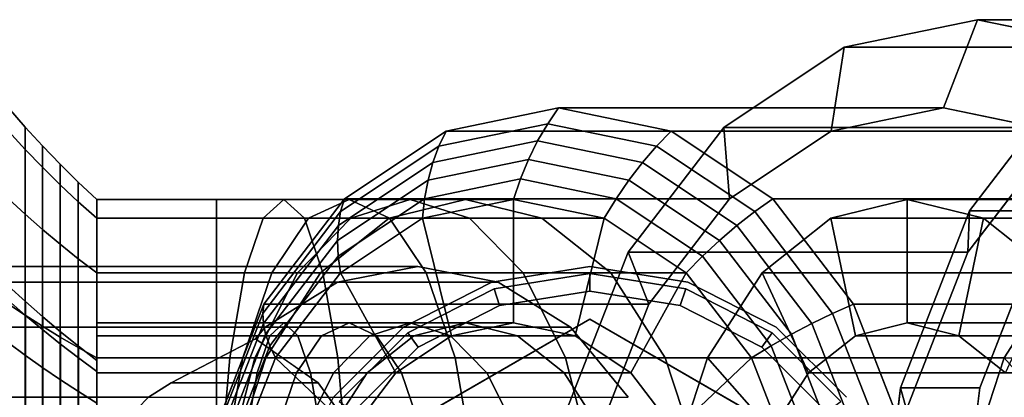
# Model space of a CAD drawing. Extents: x -43 to 313, y -147 to 52.
# Drawn here: x -11 to 17, y 5 to 16 of the extents above; entities that cross this region are included whole.
import ezdxf

# ---------------------------------------------------------------- set-up
doc = ezdxf.new("R2010")
doc.units = 0
doc.header["$MEASUREMENT"] = 0
doc.layers.add('', color=7, linetype='Continuous')

# ---------------------------------------------------------------- blocks, each defined once
blk = doc.blocks.new('Block_Picture__5367')
at = {"layer": '', "color": 43, "true_color": 0xbf924d}
for points in [[(12.344, 12.839, 21.166), (12.716, 15.217, 22.811), (16.504, 16, 19.633), (15.539, 13.5, 18.484)], [(12.716, 15.217, 22.811), (22.358, 15.217, 34.302), (26.145, 16, 31.124), (16.504, 16, 19.633)], [(15.539, 13.5, 18.484), (16.504, 16, 19.633), (20.291, 15.217, 16.455), (18.735, 12.839, 15.803)], [(16.504, 16, 19.633), (26.145, 16, 31.124), (29.933, 15.217, 27.946), (20.291, 15.217, 16.455)], [(9.461, 10.922, 23.585), (9.299, 12.944, 25.678), (12.716, 15.217, 22.811), (12.344, 12.839, 21.166)], [(9.299, 12.944, 25.678), (18.941, 12.944, 37.169), (22.358, 15.217, 34.302), (12.716, 15.217, 22.811)], [(16.23, 9.405, 39.444), (16.276, 10.58, 42.016), (19.326, 14.562, 39.457), (18.941, 12.944, 37.169)], [(16.276, 10.58, 42.016), (18.525, 10.58, 44.698), (21.576, 14.562, 42.138), (19.326, 14.562, 39.457)], [(-11, 12.839, -4.172), (-11, 13.5), (-10.525, 12.956), (-10.525, 12.322, -4.004)], [(-11, 13.5), (-11, 12.839, 4.172), (-10.525, 12.322, 4.004), (-10.525, 12.956)], [(4.301, 13.05, 5.091), (1.212, 12.411, 7.683), (1.416, 12.839, 8.143), (4.612, 13.5, 5.461)], [(1.416, 12.839, 8.143), (12.344, 12.839, 21.166), (15.539, 13.5, 18.484), (4.612, 13.5, 5.461)], [(7.391, 12.411, 2.499), (4.301, 13.05, 5.091), (4.612, 13.5, 5.461), (7.808, 12.839, 2.78)], [(4.612, 13.5, 5.461), (15.539, 13.5, 18.484), (18.735, 12.839, 15.803), (7.808, 12.839, 2.78)], [(-10.525, 12.322, -4.004), (-10.525, 12.956), (-10.038, 12.424), (-10.038, 11.816, -3.839)], [(-10.525, 12.956), (-10.525, 12.322, 4.004), (-10.038, 11.816, 3.839), (-10.038, 12.424)], [(4.016, 12.561, 4.751), (1.042, 11.946, 7.246), (1.212, 12.411, 7.683), (4.301, 13.05, 5.091)], [(6.989, 11.946, 2.256), (4.016, 12.561, 4.751), (4.301, 13.05, 5.091), (7.391, 12.411, 2.499)], [(7.173, 7.935, 25.505), (6.588, 9.405, 27.954), (9.299, 12.944, 25.678), (9.461, 10.922, 23.585)], [(6.588, 9.405, 27.954), (16.23, 9.405, 39.444), (18.941, 12.944, 37.169), (9.299, 12.944, 25.678)], [(-11, 10.922, -7.935), (-11, 12.839, -4.172), (-10.525, 12.322, -4.004), (-10.525, 10.482, -7.615)], [(-11, 12.839, 4.172), (-11, 10.922, 7.935), (-10.525, 10.482, 7.615), (-10.525, 12.322, 4.004)], [(1.212, 12.411, 7.683), (-1.575, 10.557, 10.022), (-1.467, 10.922, 10.562), (1.416, 12.839, 8.143)], [(-1.467, 10.922, 10.562), (9.461, 10.922, 23.585), (12.344, 12.839, 21.166), (1.416, 12.839, 8.143)], [(10.177, 10.557, 0.161), (7.391, 12.411, 2.499), (7.808, 12.839, 2.78), (10.691, 10.922, 0.361)], [(7.808, 12.839, 2.78), (18.735, 12.839, 15.803), (21.618, 10.922, 13.384), (10.691, 10.922, 0.361)], [(-10.525, 10.482, -7.615), (-10.525, 12.322, -4.004), (-10.038, 11.816, -3.839), (-10.038, 10.051, -7.303)], [(-10.525, 12.322, 4.004), (-10.525, 10.482, 7.615), (-10.038, 10.051, 7.303), (-10.038, 11.816, 3.839)], [(-10.038, 11.816, -3.839), (-10.038, 12.424), (-9.537, 11.904), (-9.537, 11.321, -3.678)], [(-10.038, 12.424), (-10.038, 11.816, 3.839), (-9.537, 11.321, 3.678), (-9.537, 11.904)], [(1.042, 11.946, 7.246), (-1.64, 10.162, 9.497), (-1.575, 10.557, 10.022), (1.212, 12.411, 7.683)], [(3.757, 12.038, 4.442), (0.907, 11.449, 6.833), (1.042, 11.946, 7.246), (4.016, 12.561, 4.751)], [(6.606, 11.449, 2.051), (3.757, 12.038, 4.442), (4.016, 12.561, 4.751), (6.989, 11.946, 2.256)], [(9.672, 10.162, 0.005), (6.989, 11.946, 2.256), (7.391, 12.411, 2.499), (10.177, 10.557, 0.161)], [(3.527, 11.483, 4.168), (0.808, 10.921, 6.449), (0.907, 11.449, 6.833), (3.757, 12.038, 4.442)], [(6.245, 10.921, 1.887), (3.527, 11.483, 4.168), (3.757, 12.038, 4.442), (6.606, 11.449, 2.051)], [(-10.038, 10.051, -7.303), (-10.038, 11.816, -3.839), (-9.537, 11.321, -3.678), (-9.537, 9.63, -6.997)], [(-10.038, 11.816, 3.839), (-10.038, 10.051, 7.303), (-9.537, 9.63, 6.997), (-9.537, 11.321, 3.678)], [(-9.537, 11.321, -3.678), (-9.537, 11.904), (-9.025, 11.396), (-9.025, 10.838, -3.521)], [(-9.537, 11.904), (-9.537, 11.321, 3.678), (-9.025, 10.838, 3.521), (-9.025, 11.396)], [(0.907, 11.449, 6.833), (-1.663, 9.739, 8.99), (-1.64, 10.162, 9.497), (1.042, 11.946, 7.246)], [(9.177, 9.739, -0.106), (6.606, 11.449, 2.051), (6.989, 11.946, 2.256), (9.672, 10.162, 0.005)], [(3.326, 10.9, 3.929), (0.746, 10.367, 6.094), (0.808, 10.921, 6.449), (3.527, 11.483, 4.168)], [(5.907, 10.367, 1.764), (3.326, 10.9, 3.929), (3.527, 11.483, 4.168), (6.245, 10.921, 1.887)], [(-9.537, 9.63, -6.997), (-9.537, 11.321, -3.678), (-9.025, 10.838, -3.521), (-9.025, 9.219, -6.698)], [(-9.537, 11.321, 3.678), (-9.537, 9.63, 6.997), (-9.025, 9.219, 6.698), (-9.025, 10.838, 3.521)], [(-9.025, 10.838, -3.521), (-9.025, 11.396), (-8.5, 10.9), (-8.5, 10.367, -3.368)], [(-9.025, 11.396), (-9.025, 10.838, 3.521), (-8.5, 10.367, 3.368), (-8.5, 10.9)], [(0.808, 10.921, 6.449), (-1.644, 9.29, 8.506), (-1.663, 9.739, 8.99), (0.907, 11.449, 6.833)], [(8.697, 9.29, -0.171), (6.245, 10.921, 1.887), (6.606, 11.449, 2.051), (9.177, 9.739, -0.106)], [(-11, 7.935, -10.922), (-11, 10.922, -7.935), (-10.525, 10.482, -7.615), (-10.525, 7.615, -10.482)], [(-11, 10.922, 7.935), (-11, 7.935, 10.922), (-10.525, 7.615, 10.482), (-10.525, 10.482, 7.615)], [(-8.5, 6.024, -1.957), (-8.5, 10.367, -3.368), (-8.5, 10.9), (-8.5, 6.334)], [(-8.5, 6.334), (-8.5, 10.9), (-8.5, 10.367, 3.368), (-8.5, 6.024, 1.957)], [(-8.5, 7.038, -2.287), (-8.5, 7.4), (-8.5, 10.9), (-8.5, 10.367, -3.368)], [(-8.5, 7.4), (-8.5, 7.038, 2.287), (-8.5, 10.367, 3.368), (-8.5, 10.9)], [(-8.5, 10.367, 3.368), (-5.1, 10.367, 3.368), (-5.1, 10.9), (-8.5, 10.9)], [(-8.5, 10.9), (-5.1, 10.9), (-5.1, 10.367, -3.368), (-8.5, 10.367, -3.368)], [(-5.1, 7.038, 2.287), (-5.1, 7.4), (-5.1, 10.9), (-5.1, 10.367, 3.368)], [(-5.1, 7.4), (-5.1, 7.038, -2.287), (-5.1, 10.367, -3.368), (-5.1, 10.9)], [(-5.1, 7.038, 2.287), (-5.1, 10.367, 3.368), (-5.1, 10.9), (-5.1, 7.4)], [(-5.1, 7.4), (-5.1, 10.9), (-5.1, 10.367, -3.368), (-5.1, 7.038, -2.287)], [(-5.1, 10.367, 3.368), (-3.775, 10.367, 3.484), (-3.19, 10.9, 0.167), (-5.1, 10.9)], [(-5.1, 10.9), (-3.19, 10.9, 0.167), (-2.605, 10.367, -3.15), (-5.1, 10.367, -3.368)], [(-1.575, 10.557, 10.022), (-3.786, 7.67, 11.877), (-3.754, 7.935, 12.482), (-1.467, 10.922, 10.562)], [(-3.775, 10.367, 3.484), (-2.49, 10.367, 3.829), (-1.338, 10.9, 0.663), (-3.19, 10.9, 0.167)], [(-3.754, 7.935, 12.482), (7.173, 7.935, 25.505), (9.461, 10.922, 23.585), (-1.467, 10.922, 10.562)], [(-3.19, 10.9, 0.167), (-1.338, 10.9, 0.663), (-0.186, 10.367, -2.502), (-2.605, 10.367, -3.15)], [(-2.49, 10.367, 3.829), (-1.284, 10.367, 4.391), (0.4, 10.9, 1.474), (-1.338, 10.9, 0.663)], [(0.746, 10.367, 6.094), (-1.581, 8.818, 8.048), (-1.644, 9.29, 8.506), (0.808, 10.921, 6.449)], [(-1.338, 10.9, 0.663), (0.4, 10.9, 1.474), (2.084, 10.367, -1.443), (-0.186, 10.367, -2.502)], [(-1.284, 10.367, 4.391), (-0.194, 10.367, 5.154), (1.971, 10.9, 2.574), (0.4, 10.9, 1.474)], [(-0.194, 10.367, 5.154), (0.746, 10.367, 6.094), (3.326, 10.9, 3.929), (1.971, 10.9, 2.574)], [(0.4, 10.9, 1.474), (1.971, 10.9, 2.574), (4.136, 10.367, -0.007), (2.084, 10.367, -1.443)], [(3.326, 7.4, 3.929), (3.326, 10.9, 3.929), (0.746, 10.367, 6.094), (1.575, 7.038, 5.399)], [(1.971, 10.9, 2.574), (3.326, 10.9, 3.929), (5.907, 10.367, 1.764), (4.136, 10.367, -0.007)], [(5.078, 7.038, 2.459), (5.907, 10.367, 1.764), (3.326, 10.9, 3.929), (3.326, 7.4, 3.929)], [(8.234, 8.818, -0.189), (5.907, 10.367, 1.764), (6.245, 10.921, 1.887), (8.697, 9.29, -0.171)], [(12.389, 7.67, -1.695), (10.177, 10.557, 0.161), (10.691, 10.922, 0.361), (12.979, 7.935, -1.559)], [(10.691, 10.922, 0.361), (21.618, 10.922, 13.384), (23.906, 7.935, 11.464), (12.979, 7.935, -1.559)], [(13.033, 7.038, 7.892), (14.503, 7.4, 9.644), (14.503, 10.9, 9.644), (12.338, 10.367, 7.064)], [(20.764, 10.367, -0.007), (12.338, 10.367, 7.064), (14.503, 10.9, 9.644), (22.929, 10.9, 2.574)], [(14.503, 7.4, 9.644), (15.973, 7.038, 11.396), (16.668, 10.367, 12.224), (14.503, 10.9, 9.644)], [(22.929, 10.9, 2.574), (14.503, 10.9, 9.644), (16.668, 10.367, 12.224), (25.094, 10.367, 5.154)], [(-9.025, 9.219, -6.698), (-9.025, 10.838, -3.521), (-8.5, 10.367, -3.368), (-8.5, 8.818, -6.407)], [(-9.025, 10.838, 3.521), (-9.025, 9.219, 6.698), (-8.5, 8.818, 6.407), (-8.5, 10.367, 3.368)], [(-10.525, 7.615, -10.482), (-10.525, 10.482, -7.615), (-10.038, 10.051, -7.303), (-10.038, 7.303, -10.051)], [(-10.525, 10.482, 7.615), (-10.525, 7.615, 10.482), (-10.038, 7.303, 10.051), (-10.038, 10.051, 7.303)], [(-8.5, 5.124, -3.723), (-8.5, 8.818, -6.407), (-8.5, 10.367, -3.368), (-8.5, 6.024, -1.957)], [(-8.5, 6.024, 1.957), (-8.5, 10.367, 3.368), (-8.5, 8.818, 6.407), (-8.5, 5.124, 3.723)], [(-8.5, 5.987, -4.35), (-8.5, 7.038, -2.287), (-8.5, 10.367, -3.368), (-8.5, 8.818, -6.407)], [(-8.5, 7.038, 2.287), (-8.5, 5.987, 4.35), (-8.5, 8.818, 6.407), (-8.5, 10.367, 3.368)], [(-8.5, 8.818, 6.407), (-5.1, 8.818, 6.407), (-5.1, 10.367, 3.368), (-8.5, 10.367, 3.368)], [(-8.5, 10.367, -3.368), (-5.1, 10.367, -3.368), (-5.1, 8.818, -6.407), (-8.5, 8.818, -6.407)], [(-5.1, 5.987, 4.35), (-5.1, 7.038, 2.287), (-5.1, 10.367, 3.368), (-5.1, 8.818, 6.407)], [(-5.1, 7.038, -2.287), (-5.1, 5.987, -4.35), (-5.1, 8.818, -6.407), (-5.1, 10.367, -3.368)], [(-5.1, 5.987, 4.35), (-5.1, 8.818, 6.407), (-5.1, 10.367, 3.368), (-5.1, 7.038, 2.287)], [(-5.1, 7.038, -2.287), (-5.1, 10.367, -3.368), (-5.1, 8.818, -6.407), (-5.1, 5.987, -4.35)], [(-5.1, 8.818, 6.407), (-4.302, 8.818, 6.477), (-3.775, 10.367, 3.484), (-5.1, 10.367, 3.368)], [(-5.1, 10.367, -3.368), (-2.605, 10.367, -3.15), (-2.077, 8.818, -6.142), (-5.1, 8.818, -6.407)], [(-4.302, 8.818, 6.477), (-3.529, 8.818, 6.684), (-2.49, 10.367, 3.829), (-3.775, 10.367, 3.484)], [(-1.64, 10.162, 9.497), (-3.769, 7.383, 11.283), (-3.786, 7.67, 11.877), (-1.575, 10.557, 10.022)], [(-3.529, 8.818, 6.684), (-2.803, 8.818, 7.022), (-1.284, 10.367, 4.391), (-2.49, 10.367, 3.829)], [(-2.803, 8.818, 7.022), (-2.148, 8.818, 7.481), (-0.194, 10.367, 5.154), (-1.284, 10.367, 4.391)], [(-2.605, 10.367, -3.15), (-0.186, 10.367, -2.502), (0.853, 8.818, -5.357), (-2.077, 8.818, -6.142)], [(-2.148, 8.818, 7.481), (-1.581, 8.818, 8.048), (0.746, 10.367, 6.094), (-0.194, 10.367, 5.154)], [(1.575, 7.038, 5.399), (0.746, 10.367, 6.094), (-1.581, 8.818, 8.048), (-0.006, 5.987, 6.725)], [(-0.186, 10.367, -2.502), (2.084, 10.367, -1.443), (3.603, 8.818, -4.075), (0.853, 8.818, -5.357)], [(2.084, 10.367, -1.443), (4.136, 10.367, -0.007), (6.089, 8.818, -2.334), (3.603, 8.818, -4.075)], [(4.136, 10.367, -0.007), (5.907, 10.367, 1.764), (8.234, 8.818, -0.189), (6.089, 8.818, -2.334)], [(6.658, 5.987, 1.133), (8.234, 8.818, -0.189), (5.907, 10.367, 1.764), (5.078, 7.038, 2.459)], [(11.8, 7.383, -1.782), (9.672, 10.162, 0.005), (10.177, 10.557, 0.161), (12.389, 7.67, -1.695)], [(11.707, 5.987, 6.312), (13.033, 7.038, 7.892), (12.338, 10.367, 7.064), (10.385, 8.818, 4.736)], [(18.811, 8.818, -2.334), (10.385, 8.818, 4.736), (12.338, 10.367, 7.064), (20.764, 10.367, -0.007)], [(14.489, 4.944, 40.905), (14.317, 5.562, 43.66), (16.276, 10.58, 42.016), (16.23, 9.405, 39.444)], [(14.317, 5.562, 43.66), (16.567, 5.562, 46.341), (18.525, 10.58, 44.698), (16.276, 10.58, 42.016)], [(15.973, 7.038, 11.396), (17.299, 5.987, 12.976), (18.621, 8.818, 14.552), (16.668, 10.367, 12.224)], [(25.094, 10.367, 5.154), (16.668, 10.367, 12.224), (18.621, 8.818, 14.552), (27.048, 8.818, 7.481)], [(-1.663, 9.739, 8.99), (-3.704, 7.076, 10.702), (-3.769, 7.383, 11.283), (-1.64, 10.162, 9.497)], [(11.217, 7.076, -1.818), (9.177, 9.739, -0.106), (9.672, 10.162, 0.005), (11.8, 7.383, -1.782)], [(-10.038, 7.303, -10.051), (-10.038, 10.051, -7.303), (-9.537, 9.63, -6.997), (-9.537, 6.997, -9.63)], [(-10.038, 10.051, 7.303), (-10.038, 7.303, 10.051), (-9.537, 6.997, 9.63), (-9.537, 9.63, 6.997)], [(-9.537, 6.997, -9.63), (-9.537, 9.63, -6.997), (-9.025, 9.219, -6.698), (-9.025, 6.698, -9.219)], [(-9.537, 9.63, 6.997), (-9.537, 6.997, 9.63), (-9.025, 6.698, 9.219), (-9.025, 9.219, 6.698)], [(-1.644, 9.29, 8.506), (-3.59, 6.749, 10.139), (-3.704, 7.076, 10.702), (-1.663, 9.739, 8.99)], [(10.643, 6.749, -1.804), (8.697, 9.29, -0.171), (9.177, 9.739, -0.106), (11.217, 7.076, -1.818)], [(-1.581, 8.818, 8.048), (-3.429, 6.407, 9.598), (-3.59, 6.749, 10.139), (-1.644, 9.29, 8.506)], [(5.704, 4.172, 26.737), (4.847, 4.944, 29.414), (6.588, 9.405, 27.954), (7.173, 7.935, 25.505)], [(4.847, 4.944, 29.414), (14.489, 4.944, 40.905), (16.23, 9.405, 39.444), (6.588, 9.405, 27.954)], [(10.082, 6.407, -1.739), (8.234, 8.818, -0.189), (8.697, 9.29, -0.171), (10.643, 6.749, -1.804)], [(-1.661, 8.56, 8.235), (-20.589, 8.56, 35.267), (-18.311, 9, 36.862), (0.617, 9, 9.83)], [(0.617, 9, 9.83), (-18.311, 9, 36.862), (-16.033, 8.56, 38.457), (2.895, 8.56, 11.425)], [(-9.025, 6.698, -9.219), (-9.025, 9.219, -6.698), (-8.5, 8.818, -6.407), (-8.5, 6.407, -8.818)], [(-9.025, 9.219, 6.698), (-9.025, 6.698, 9.219), (-8.5, 6.407, 8.818), (-8.5, 8.818, 6.407)], [(2.719, 8.56, 17.5), (2.719, 8.56, 47.5), (5.5, 9, 47.5), (5.5, 9, 17.5)], [(5.5, 9, 17.5), (5.5, 9, 47.5), (8.281, 8.56, 47.5), (8.281, 8.56, 17.5)], [(-8.5, 3.723, -5.124), (-8.5, 6.407, -8.818), (-8.5, 8.818, -6.407), (-8.5, 5.124, -3.723)], [(-8.5, 5.124, 3.723), (-8.5, 8.818, 6.407), (-8.5, 6.407, 8.818), (-8.5, 3.723, 5.124)], [(-8.5, 4.35, -5.987), (-8.5, 5.987, -4.35), (-8.5, 8.818, -6.407), (-8.5, 6.407, -8.818)], [(-8.5, 5.987, 4.35), (-8.5, 4.35, 5.987), (-8.5, 6.407, 8.818), (-8.5, 8.818, 6.407)], [(-8.5, 6.407, 8.818), (-5.1, 6.407, 8.818), (-5.1, 8.818, 6.407), (-8.5, 8.818, 6.407)], [(-8.5, 8.818, -6.407), (-5.1, 8.818, -6.407), (-5.1, 6.407, -8.818), (-8.5, 6.407, -8.818)], [(-5.1, 4.35, 5.987), (-5.1, 5.987, 4.35), (-5.1, 8.818, 6.407), (-5.1, 6.407, 8.818)], [(-5.1, 5.987, -4.35), (-5.1, 4.35, -5.987), (-5.1, 6.407, -8.818), (-5.1, 8.818, -6.407)], [(-5.1, 4.35, 5.987), (-5.1, 6.407, 8.818), (-5.1, 8.818, 6.407), (-5.1, 5.987, 4.35)], [(-5.1, 5.987, -4.35), (-5.1, 8.818, -6.407), (-5.1, 6.407, -8.818), (-5.1, 4.35, -5.987)], [(-5.1, 6.407, 8.818), (-4.721, 6.407, 8.851), (-4.302, 8.818, 6.477), (-5.1, 8.818, 6.407)], [(-5.1, 8.818, -6.407), (-2.077, 8.818, -6.142), (-1.659, 6.407, -8.517), (-5.1, 6.407, -8.818)], [(-4.721, 6.407, 8.851), (-4.354, 6.407, 8.95), (-3.529, 8.818, 6.684), (-4.302, 8.818, 6.477)], [(-4.354, 6.407, 8.95), (-4.009, 6.407, 9.111), (-2.803, 8.818, 7.022), (-3.529, 8.818, 6.684)], [(-4.009, 6.407, 9.111), (-3.698, 6.407, 9.329), (-2.148, 8.818, 7.481), (-2.803, 8.818, 7.022)], [(-3.698, 6.407, 9.329), (-3.429, 6.407, 9.598), (-1.581, 8.818, 8.048), (-2.148, 8.818, 7.481)], [(-0.006, 5.987, 6.725), (-1.581, 8.818, 8.048), (-3.429, 6.407, 9.598), (-1.26, 4.35, 7.778)], [(-2.077, 8.818, -6.142), (0.853, 8.818, -5.357), (1.678, 6.407, -7.623), (-1.659, 6.407, -8.517)], [(0.853, 8.818, -5.357), (3.603, 8.818, -4.075), (4.809, 6.407, -6.163), (1.678, 6.407, -7.623)], [(3.603, 8.818, -4.075), (6.089, 8.818, -2.334), (7.639, 6.407, -4.182), (4.809, 6.407, -6.163)], [(6.089, 8.818, -2.334), (8.234, 8.818, -0.189), (10.082, 6.407, -1.739), (7.639, 6.407, -4.182)], [(7.913, 4.35, 0.081), (10.082, 6.407, -1.739), (8.234, 8.818, -0.189), (6.658, 5.987, 1.133)], [(10.655, 4.35, 5.058), (11.707, 5.987, 6.312), (10.385, 8.818, 4.736), (8.835, 6.407, 2.889)], [(17.261, 6.407, -4.182), (8.835, 6.407, 2.889), (10.385, 8.818, 4.736), (18.811, 8.818, -2.334)], [(20.133, 5.987, -0.758), (19.081, 4.35, -2.013), (17.261, 6.407, -4.182), (18.811, 8.818, -2.334)], [(-3.716, 7.281, 6.796), (-22.644, 7.281, 33.828), (-20.589, 8.56, 35.267), (-1.661, 8.56, 8.235)], [(2.895, 8.56, 11.425), (-16.033, 8.56, 38.457), (-13.978, 7.281, 39.896), (4.95, 7.281, 12.864)], [(-11, 8.032, 2.61), (-11, 8.445), (-10.517, 8.003), (-10.517, 7.612, 2.473)], [(-11, 8.445), (-11, 8.032, -2.61), (-10.517, 7.612, -2.473), (-10.517, 8.003)], [(0.21, 7.281, 17.5), (0.21, 7.281, 47.5), (2.719, 8.56, 47.5), (2.719, 8.56, 17.5)], [(8.281, 8.56, 17.5), (8.281, 8.56, 47.5), (10.79, 7.281, 47.5), (10.79, 7.281, 17.5)], [(-11, 6.832, 4.964), (-11, 8.032, 2.61), (-10.517, 7.612, 2.473), (-10.517, 6.475, 4.704)], [(-11, 8.032, -2.61), (-11, 6.832, -4.964), (-10.517, 6.475, -4.704), (-10.517, 7.612, -2.473)], [(-11, 4.172, -12.839), (-11, 7.935, -10.922), (-10.525, 7.615, -10.482), (-10.525, 4.004, -12.322)], [(-11, 7.935, 10.922), (-11, 4.172, 12.839), (-10.525, 4.004, 12.322), (-10.525, 7.615, 10.482)], [(-10.517, 7.612, 2.473), (-10.517, 8.003), (-10.025, 7.571), (-10.025, 7.201, 2.34)], [(-10.517, 8.003), (-10.517, 7.612, -2.473), (-10.025, 7.201, -2.34), (-10.025, 7.571)], [(-3.786, 7.67, 11.877), (-5.206, 4.033, 13.069), (-5.223, 4.172, 13.714), (-3.754, 7.935, 12.482)], [(-5.223, 4.172, 13.714), (5.704, 4.172, 26.737), (7.173, 7.935, 25.505), (-3.754, 7.935, 12.482)], [(13.809, 4.033, -2.887), (12.389, 7.67, -1.695), (12.979, 7.935, -1.559), (14.448, 4.172, -2.791)], [(12.979, 7.935, -1.559), (23.906, 7.935, 11.464), (25.375, 4.172, 10.231), (14.448, 4.172, -2.791)], [(-10.525, 4.004, -12.322), (-10.525, 7.615, -10.482), (-10.038, 7.303, -10.051), (-10.038, 3.839, -11.816)], [(-10.525, 7.615, 10.482), (-10.525, 4.004, 12.322), (-10.038, 3.839, 11.816), (-10.038, 7.303, 10.051)], [(-10.517, 6.475, 4.704), (-10.517, 7.612, 2.473), (-10.025, 7.201, 2.34), (-10.025, 6.125, 4.45)], [(-10.517, 7.612, -2.473), (-10.517, 6.475, -4.704), (-10.025, 6.125, -4.45), (-10.025, 7.201, -2.34)], [(-10.025, 7.201, 2.34), (-10.025, 7.571), (-9.525, 7.149), (-9.525, 6.799, 2.209)], [(-10.025, 7.571), (-10.025, 7.201, -2.34), (-9.525, 6.799, -2.209), (-9.525, 7.149)], [(-3.769, 7.383, 11.283), (-5.136, 3.882, 12.43), (-5.206, 4.033, 13.069), (-3.786, 7.67, 11.877)], [(13.167, 3.882, -2.928), (11.8, 7.383, -1.782), (12.389, 7.67, -1.695), (13.809, 4.033, -2.887)], [(4.95, 7.281, 12.864), (-13.978, 7.281, 39.896), (-12.347, 5.29, 41.038), (6.581, 5.29, 14.006)], [(-10.038, 3.839, -11.816), (-10.038, 7.303, -10.051), (-9.537, 6.997, -9.63), (-9.537, 3.678, -11.321)], [(-10.038, 7.303, 10.051), (-10.038, 3.839, 11.816), (-9.537, 3.678, 11.321), (-9.537, 6.997, 9.63)], [(-8.5, 7.038, -2.287), (-5.1, 7.038, -2.287), (-5.1, 7.4), (-8.5, 7.4)], [(-8.5, 7.4), (-5.1, 7.4), (-5.1, 7.038, 2.287), (-8.5, 7.038, 2.287)], [(-3.704, 7.076, 10.702), (-5.013, 3.72, 11.801), (-5.136, 3.882, 12.43), (-3.769, 7.383, 11.283)], [(-5.1, 7.038, -2.287), (-2.793, 7.038, -2.085), (-3.19, 7.4, 0.167), (-5.1, 7.4)], [(-5.1, 7.4), (-3.19, 7.4, 0.167), (-3.587, 7.038, 2.419), (-5.1, 7.038, 2.287)], [(-3.19, 7.4, 0.167), (-1.338, 7.4, 0.663), (-2.12, 7.038, 2.812), (-3.587, 7.038, 2.419)], [(-2.793, 7.038, -2.085), (-0.556, 7.038, -1.485), (-1.338, 7.4, 0.663), (-3.19, 7.4, 0.167)], [(-1.338, 7.4, 0.663), (0.4, 7.4, 1.474), (-0.743, 7.038, 3.454), (-2.12, 7.038, 2.812)], [(-1.781, 5.29, 17.5), (-1.781, 5.29, 47.5), (0.21, 7.281, 47.5), (0.21, 7.281, 17.5)], [(-0.556, 7.038, -1.485), (1.543, 7.038, -0.507), (0.4, 7.4, 1.474), (-1.338, 7.4, 0.663)], [(0.4, 7.4, 1.474), (1.971, 7.4, 2.574), (0.501, 7.038, 4.325), (-0.743, 7.038, 3.454)], [(1.543, 7.038, -0.507), (3.441, 7.038, 0.822), (1.971, 7.4, 2.574), (0.4, 7.4, 1.474)], [(1.971, 7.4, 2.574), (3.326, 7.4, 3.929), (1.575, 7.038, 5.399), (0.501, 7.038, 4.325)], [(3.441, 7.038, 0.822), (5.078, 7.038, 2.459), (3.326, 7.4, 3.929), (1.971, 7.4, 2.574)], [(10.79, 7.281, 17.5), (10.79, 7.281, 47.5), (12.781, 5.29, 47.5), (12.781, 5.29, 17.5)], [(12.527, 3.72, -2.917), (11.217, 7.076, -1.818), (11.8, 7.383, -1.782), (13.167, 3.882, -2.928)], [(22.929, 7.4, 2.574), (14.503, 7.4, 9.644), (13.033, 7.038, 7.892), (21.459, 7.038, 0.822)], [(24.399, 7.038, 4.325), (15.973, 7.038, 11.396), (14.503, 7.4, 9.644), (22.929, 7.4, 2.574)], [(-10.025, 6.125, 4.45), (-10.025, 7.201, 2.34), (-9.525, 6.799, 2.209), (-9.525, 5.784, 4.202)], [(-10.025, 7.201, -2.34), (-10.025, 6.125, -4.45), (-9.525, 5.784, -4.202), (-9.525, 6.799, -2.209)], [(-9.537, 3.678, -11.321), (-9.537, 6.997, -9.63), (-9.025, 6.698, -9.219), (-9.025, 3.521, -10.838)], [(-9.537, 6.997, 9.63), (-9.537, 3.678, 11.321), (-9.025, 3.521, 10.838), (-9.025, 6.698, 9.219)], [(-9.525, 6.799, 2.209), (-9.525, 7.149), (-9.016, 6.737), (-9.016, 6.407, 2.082)], [(-9.525, 7.149), (-9.525, 6.799, -2.209), (-9.016, 6.407, -2.082), (-9.016, 6.737)], [(-8.5, 5.987, -4.35), (-5.1, 5.987, -4.35), (-5.1, 7.038, -2.287), (-8.5, 7.038, -2.287)], [(-8.5, 7.038, 2.287), (-5.1, 7.038, 2.287), (-5.1, 5.987, 4.35), (-8.5, 5.987, 4.35)], [(-5.1, 5.987, -4.35), (-2.435, 5.987, -4.116), (-2.793, 7.038, -2.085), (-5.1, 7.038, -2.287)], [(-5.1, 7.038, 2.287), (-3.587, 7.038, 2.419), (-3.945, 5.987, 4.451), (-5.1, 5.987, 4.35)], [(-3.59, 6.749, 10.139), (-4.839, 3.548, 11.187), (-5.013, 3.72, 11.801), (-3.704, 7.076, 10.702)], [(-3.587, 7.038, 2.419), (-2.12, 7.038, 2.812), (-2.825, 5.987, 4.751), (-3.945, 5.987, 4.451)], [(-2.12, 7.038, 2.812), (-0.743, 7.038, 3.454), (-1.775, 5.987, 5.241), (-2.825, 5.987, 4.751)], [(-2.435, 5.987, -4.116), (0.15, 5.987, -3.424), (-0.556, 7.038, -1.485), (-2.793, 7.038, -2.085)], [(-0.743, 7.038, 3.454), (0.501, 7.038, 4.325), (-0.825, 5.987, 5.906), (-1.775, 5.987, 5.241)], [(0.501, 7.038, 4.325), (1.575, 7.038, 5.399), (-0.006, 5.987, 6.725), (-0.825, 5.987, 5.906)], [(0.15, 5.987, -3.424), (2.575, 5.987, -2.293), (1.543, 7.038, -0.507), (-0.556, 7.038, -1.485)], [(2.575, 5.987, -2.293), (4.767, 5.987, -0.758), (3.441, 7.038, 0.822), (1.543, 7.038, -0.507)], [(4.767, 5.987, -0.758), (6.658, 5.987, 1.133), (5.078, 7.038, 2.459), (3.441, 7.038, 0.822)], [(11.892, 3.548, -2.852), (10.643, 6.749, -1.804), (11.217, 7.076, -1.818), (12.527, 3.72, -2.917)], [(21.459, 7.038, 0.822), (13.033, 7.038, 7.892), (11.707, 5.987, 6.312), (20.133, 5.987, -0.758)], [(25.725, 5.987, 5.906), (17.299, 5.987, 12.976), (15.973, 7.038, 11.396), (24.399, 7.038, 4.325)], [(-11, 4.964, 6.832), (-11, 6.832, 4.964), (-10.517, 6.475, 4.704), (-10.517, 4.704, 6.475)], [(-11, 6.832, -4.964), (-11, 4.964, -6.832), (-10.517, 4.704, -6.475), (-10.517, 6.475, -4.704)], [(-9.525, 5.784, 4.202), (-9.525, 6.799, 2.209), (-9.016, 6.407, 2.082), (-9.016, 5.45, 3.96)], [(-9.525, 6.799, -2.209), (-9.525, 5.784, -4.202), (-9.016, 5.45, -3.96), (-9.016, 6.407, -2.082)], [(-9.016, 6.407, 2.082), (-9.016, 6.737), (-8.5, 6.334), (-8.5, 6.024, 1.957)], [(-9.016, 6.737), (-9.016, 6.407, -2.082), (-8.5, 6.024, -1.957), (-8.5, 6.334)], [(-6.381, 5.702, 7.847), (-3.991, 6.946, 6.603), (-2.214, 5.702, 7.847)], [(-3.429, 6.407, 9.598), (-4.615, 3.368, 10.593), (-4.839, 3.548, 11.187), (-3.59, 6.749, 10.139)], [(11.268, 3.368, -2.734), (10.082, 6.407, -1.739), (10.643, 6.749, -1.804), (11.892, 3.548, -2.852)], [(-10.517, 4.704, 6.475), (-10.517, 6.475, 4.704), (-10.025, 6.125, 4.45), (-10.025, 4.45, 6.125)], [(-10.517, 6.475, -4.704), (-10.517, 4.704, -6.475), (-10.025, 4.45, -6.125), (-10.025, 6.125, -4.45)], [(-9.025, 3.521, -10.838), (-9.025, 6.698, -9.219), (-8.5, 6.407, -8.818), (-8.5, 3.368, -10.367)], [(-9.025, 6.698, 9.219), (-9.025, 3.521, 10.838), (-8.5, 3.368, 10.367), (-8.5, 6.407, 8.818)], [(-9.016, 5.45, 3.96), (-9.016, 6.407, 2.082), (-8.5, 6.024, 1.957), (-8.5, 5.124, 3.723)], [(-9.016, 6.407, -2.082), (-9.016, 5.45, -3.96), (-8.5, 5.124, -3.723), (-8.5, 6.024, -1.957)], [(-8.5, 1.957, -6.024), (-8.5, 3.368, -10.367), (-8.5, 6.407, -8.818), (-8.5, 3.723, -5.124)], [(-8.5, 3.723, 5.124), (-8.5, 6.407, 8.818), (-8.5, 3.368, 10.367), (-8.5, 1.957, 6.024)], [(-8.5, 2.287, -7.038), (-8.5, 4.35, -5.987), (-8.5, 6.407, -8.818), (-8.5, 3.368, -10.367)], [(-8.5, 4.35, 5.987), (-8.5, 2.287, 7.038), (-8.5, 3.368, 10.367), (-8.5, 6.407, 8.818)], [(-8.5, 3.368, 10.367), (-5.1, 3.368, 10.367), (-5.1, 6.407, 8.818), (-8.5, 6.407, 8.818)], [(-8.5, 6.407, -8.818), (-5.1, 6.407, -8.818), (-5.1, 3.368, -10.367), (-8.5, 3.368, -10.367)], [(-5.1, 2.287, 7.038), (-5.1, 4.35, 5.987), (-5.1, 6.407, 8.818), (-5.1, 3.368, 10.367)], [(-5.1, 4.35, -5.987), (-5.1, 2.287, -7.038), (-5.1, 3.368, -10.367), (-5.1, 6.407, -8.818)], [(-5.1, 2.287, 7.038), (-5.1, 3.368, 10.367), (-5.1, 6.407, 8.818), (-5.1, 4.35, 5.987)], [(-5.1, 4.35, -5.987), (-5.1, 6.407, -8.818), (-5.1, 3.368, -10.367), (-5.1, 2.287, -7.038)], [(-5.1, 3.368, 10.367), (-4.99, 3.368, 10.376), (-4.721, 6.407, 8.851), (-5.1, 6.407, 8.818)], [(-5.1, 6.407, -8.818), (-1.659, 6.407, -8.517), (-1.39, 3.368, -10.042), (-5.1, 3.368, -10.367)], [(-4.99, 3.368, 10.376), (-4.883, 3.368, 10.405), (-4.354, 6.407, 8.95), (-4.721, 6.407, 8.851)], [(-4.883, 3.368, 10.405), (-4.783, 3.368, 10.451), (-4.009, 6.407, 9.111), (-4.354, 6.407, 8.95)], [(-4.783, 3.368, 10.451), (-4.693, 3.368, 10.515), (-3.698, 6.407, 9.329), (-4.009, 6.407, 9.111)], [(-4.693, 3.368, 10.515), (-4.615, 3.368, 10.593), (-3.429, 6.407, 9.598), (-3.698, 6.407, 9.329)], [(-1.26, 4.35, 7.778), (-3.429, 6.407, 9.598), (-4.615, 3.368, 10.593), (-2.065, 2.287, 8.453)], [(-1.659, 6.407, -8.517), (1.678, 6.407, -7.623), (2.208, 3.368, -9.078), (-1.39, 3.368, -10.042)], [(1.678, 6.407, -7.623), (4.809, 6.407, -6.163), (5.583, 3.368, -7.504), (2.208, 3.368, -9.078)], [(4.809, 6.407, -6.163), (7.639, 6.407, -4.182), (8.634, 3.368, -5.368), (5.583, 3.368, -7.504)], [(7.639, 6.407, -4.182), (10.082, 6.407, -1.739), (11.268, 3.368, -2.734), (8.634, 3.368, -5.368)], [(9.979, 2.287, 4.253), (10.655, 4.35, 5.058), (8.835, 6.407, 2.889), (7.839, 3.368, 1.703)], [(16.266, 3.368, -5.368), (7.839, 3.368, 1.703), (8.835, 6.407, 2.889), (17.261, 6.407, -4.182)], [(8.718, 2.287, -0.594), (11.268, 3.368, -2.734), (10.082, 6.407, -1.739), (7.913, 4.35, 0.081)], [(19.081, 4.35, -2.013), (18.406, 2.287, -2.818), (16.266, 3.368, -5.368), (17.261, 6.407, -4.182)], [(19.081, 4.35, -2.013), (17.261, 6.407, -4.182), (16.266, 3.368, -5.368), (18.406, 2.287, -2.818)], [(18.677, 3.368, -7.12), (16.266, 3.368, -5.368), (17.261, 6.407, -4.182), (19.498, 6.407, -5.807)], [(-10.025, 4.45, 6.125), (-10.025, 6.125, 4.45), (-9.525, 5.784, 4.202), (-9.525, 4.202, 5.784)], [(-10.025, 6.125, -4.45), (-10.025, 4.45, -6.125), (-9.525, 4.202, -5.784), (-9.525, 5.784, -4.202)], [(-8.5, 4.35, -5.987), (-5.1, 4.35, -5.987), (-5.1, 5.987, -4.35), (-8.5, 5.987, -4.35)], [(-8.5, 5.987, 4.35), (-5.1, 5.987, 4.35), (-5.1, 4.35, 5.987), (-8.5, 4.35, 5.987)], [(-5.1, 4.35, -5.987), (-2.15, 4.35, -5.729), (-2.435, 5.987, -4.116), (-5.1, 5.987, -4.35)], [(-5.1, 5.987, 4.35), (-3.945, 5.987, 4.451), (-4.229, 4.35, 6.063), (-5.1, 4.35, 5.987)], [(-3.945, 5.987, 4.451), (-2.825, 5.987, 4.751), (-3.385, 4.35, 6.289), (-4.229, 4.35, 6.063)], [(-2.825, 5.987, 4.751), (-1.775, 5.987, 5.241), (-2.593, 4.35, 6.658), (-3.385, 4.35, 6.289)], [(-1.775, 5.987, 5.241), (-0.825, 5.987, 5.906), (-1.878, 4.35, 7.16), (-2.593, 4.35, 6.658)], [(-2.15, 4.35, -5.729), (0.71, 4.35, -4.962), (0.15, 5.987, -3.424), (-2.435, 5.987, -4.116)], [(-0.825, 5.987, 5.906), (-0.006, 5.987, 6.725), (-1.26, 4.35, 7.778), (-1.878, 4.35, 7.16)], [(0.71, 4.35, -4.962), (3.393, 4.35, -3.711), (2.575, 5.987, -2.293), (0.15, 5.987, -3.424)], [(3.393, 4.35, -3.711), (5.819, 4.35, -2.013), (4.767, 5.987, -0.758), (2.575, 5.987, -2.293)], [(5.819, 4.35, -2.013), (7.913, 4.35, 0.081), (6.658, 5.987, 1.133), (4.767, 5.987, -0.758)], [(20.133, 5.987, -0.758), (11.707, 5.987, 6.312), (10.655, 4.35, 5.058), (19.081, 4.35, -2.013)], [(-9.525, 4.202, 5.784), (-9.525, 5.784, 4.202), (-9.016, 5.45, 3.96), (-9.016, 3.96, 5.45)], [(-9.525, 5.784, -4.202), (-9.525, 4.202, -5.784), (-9.016, 3.96, -5.45), (-9.016, 5.45, -3.96)], [(-9.016, 3.96, 5.45), (-9.016, 5.45, 3.96), (-8.5, 5.124, 3.723), (-8.5, 3.723, 5.124)], [(-9.016, 5.45, -3.96), (-9.016, 3.96, -5.45), (-8.5, 3.723, -5.124), (-8.5, 5.124, -3.723)], [(13.889, 0, 41.409), (13.642, 0, 44.226), (14.317, 5.562, 43.66), (14.489, 4.944, 40.905)], [(13.642, 0, 44.226), (15.892, 0, 46.907), (16.567, 5.562, 46.341), (14.317, 5.562, 43.66)]]:
    blk.add_3dface(points, dxfattribs=at)
for points, invisible_edges in [([(16.504, 0, 19.633), (16.504, 16, 19.633), (12.716, 15.217, 22.811)], 9), ([(16.504, 0, 19.633), (12.716, 15.217, 22.811), (16.504, 16, 19.633)], 9), ([(16.504, 0, 19.633), (20.291, 15.217, 16.455), (16.504, 16, 19.633)], 9), ([(16.504, 0, 19.633), (16.504, 16, 19.633), (20.291, 15.217, 16.455)], 9), ([(16.504, 0, 19.633), (12.716, 15.217, 22.811), (9.299, 12.944, 25.678)], 9), ([(16.504, 0, 19.633), (9.299, 12.944, 25.678), (12.716, 15.217, 22.811)], 9), ([(16.504, 0, 19.633), (23.708, 12.944, 13.588), (20.291, 15.217, 16.455)], 9), ([(16.504, 0, 19.633), (20.291, 15.217, 16.455), (23.708, 12.944, 13.588)], 9), ([(27.431, 0, 32.656), (19.326, 14.562, 39.457), (16.276, 10.58, 42.016)], 9), ([(27.431, 0, 32.656), (16.276, 10.58, 42.016), (19.326, 14.562, 39.457)], 9), ([(4.612, 0, 5.461), (4.612, 13.5, 5.461), (1.416, 12.839, 8.143)], 9), ([(4.612, 0, 5.461), (1.416, 12.839, 8.143), (4.612, 13.5, 5.461)], 9), ([(4.612, 0, 5.461), (7.808, 12.839, 2.78), (4.612, 13.5, 5.461)], 9), ([(4.612, 0, 5.461), (4.612, 13.5, 5.461), (7.808, 12.839, 2.78)], 9), ([(15.539, 0, 18.484), (15.539, 13.5, 18.484), (12.344, 12.839, 21.166)], 9), ([(15.539, 0, 18.484), (12.344, 12.839, 21.166), (15.539, 13.5, 18.484)], 9), ([(15.539, 0, 18.484), (18.735, 12.839, 15.803), (15.539, 13.5, 18.484)], 9), ([(15.539, 0, 18.484), (15.539, 13.5, 18.484), (18.735, 12.839, 15.803)], 9), ([(16.504, 0, 19.633), (9.299, 12.944, 25.678), (6.588, 9.405, 27.954)], 9), ([(16.504, 0, 19.633), (6.588, 9.405, 27.954), (9.299, 12.944, 25.678)], 9), ([(26.145, 0, 31.124), (18.941, 12.944, 37.169), (16.23, 9.405, 39.444)], 9), ([(26.145, 0, 31.124), (16.23, 9.405, 39.444), (18.941, 12.944, 37.169)], 9), ([(16.504, 0, 19.633), (26.42, 9.405, 11.313), (23.708, 12.944, 13.588)], 9), ([(16.504, 0, 19.633), (23.708, 12.944, 13.588), (26.42, 9.405, 11.313)], 9), ([(4.612, 0, 5.461), (1.416, 12.839, 8.143), (-1.467, 10.922, 10.562)], 9), ([(4.612, 0, 5.461), (-1.467, 10.922, 10.562), (1.416, 12.839, 8.143)], 9), ([(4.612, 0, 5.461), (10.691, 10.922, 0.361), (7.808, 12.839, 2.78)], 9), ([(4.612, 0, 5.461), (7.808, 12.839, 2.78), (10.691, 10.922, 0.361)], 9), ([(15.539, 0, 18.484), (12.344, 12.839, 21.166), (9.461, 10.922, 23.585)], 9), ([(15.539, 0, 18.484), (9.461, 10.922, 23.585), (12.344, 12.839, 21.166)], 9), ([(15.539, 0, 18.484), (21.618, 10.922, 13.384), (18.735, 12.839, 15.803)], 9), ([(15.539, 0, 18.484), (18.735, 12.839, 15.803), (21.618, 10.922, 13.384)], 9), ([(4.612, 0, 5.461), (-1.467, 10.922, 10.562), (-3.754, 7.935, 12.482)], 9), ([(4.612, 0, 5.461), (-3.754, 7.935, 12.482), (-1.467, 10.922, 10.562)], 9), ([(3.326, 0, 3.929), (0.746, 10.367, 6.094), (3.326, 10.9, 3.929)], 9), ([(3.326, 0, 3.929), (3.326, 10.9, 3.929), (5.907, 10.367, 1.764)], 9), ([(4.612, 0, 5.461), (12.979, 7.935, -1.559), (10.691, 10.922, 0.361)], 9), ([(4.612, 0, 5.461), (10.691, 10.922, 0.361), (12.979, 7.935, -1.559)], 9), ([(15.539, 0, 18.484), (9.461, 10.922, 23.585), (7.173, 7.935, 25.505)], 9), ([(15.539, 0, 18.484), (7.173, 7.935, 25.505), (9.461, 10.922, 23.585)], 9), ([(15.539, 0, 18.484), (23.906, 7.935, 11.464), (21.618, 10.922, 13.384)], 9), ([(15.539, 0, 18.484), (21.618, 10.922, 13.384), (23.906, 7.935, 11.464)], 9), ([(3.326, 0, 3.929), (-1.581, 8.818, 8.048), (0.746, 10.367, 6.094)], 9), ([(3.326, 0, 3.929), (5.907, 10.367, 1.764), (8.234, 8.818, -0.189)], 9), ([(27.431, 0, 32.656), (16.276, 10.58, 42.016), (14.317, 5.562, 43.66)], 9), ([(27.431, 0, 32.656), (14.317, 5.562, 43.66), (16.276, 10.58, 42.016)], 9), ([(29.681, 0, 35.337), (18.525, 10.58, 44.698), (16.567, 5.562, 46.341)], 9), ([(16.504, 0, 19.633), (6.588, 9.405, 27.954), (4.847, 4.944, 29.414)], 9), ([(16.504, 0, 19.633), (4.847, 4.944, 29.414), (6.588, 9.405, 27.954)], 9), ([(26.145, 0, 31.124), (16.23, 9.405, 39.444), (14.489, 4.944, 40.905)], 9), ([(26.145, 0, 31.124), (14.489, 4.944, 40.905), (16.23, 9.405, 39.444)], 9), ([(16.504, 0, 19.633), (28.16, 4.944, 9.852), (26.42, 9.405, 11.313)], 9), ([(16.504, 0, 19.633), (26.42, 9.405, 11.313), (28.16, 4.944, 9.852)], 9), ([(0.617, 0, 9.83), (-1.661, 8.56, 8.235), (0.617, 9, 9.83)], 9), ([(0.617, 0, 9.83), (0.617, 9, 9.83), (2.895, 8.56, 11.425)], 9), ([(5.5, 0, 17.5), (2.719, 8.56, 17.5), (5.5, 9, 17.5)], 9), ([(5.5, 0, 47.5), (5.5, 9, 47.5), (2.719, 8.56, 47.5)], 9), ([(5.5, 0, 17.5), (5.5, 9, 17.5), (8.281, 8.56, 17.5)], 9), ([(5.5, 0, 47.5), (8.281, 8.56, 47.5), (5.5, 9, 47.5)], 9), ([(3.326, 0, 3.929), (-3.429, 6.407, 9.598), (-1.581, 8.818, 8.048)], 9), ([(3.326, 0, 3.929), (8.234, 8.818, -0.189), (10.082, 6.407, -1.739)], 9), ([(-1.661, 8.56, 8.235), (-2.214, 5.702, 7.847), (-3.716, 7.281, 6.796)], 3), ([(-1.661, 8.56, 8.235), (-0.246, 2.997, 9.225), (-2.214, 5.702, 7.847)], 9), ([(0.617, 0, 9.83), (-0.246, 2.997, 9.225), (-1.661, 8.56, 8.235)], 11), ([(5.5, 0, 17.5), (0.21, 7.281, 17.5), (2.719, 8.56, 17.5)], 9), ([(5.5, 0, 47.5), (2.719, 8.56, 47.5), (0.21, 7.281, 47.5)], 9), ([(0.617, 0, 9.83), (2.895, 8.56, 11.425), (4.95, 7.281, 12.864)], 9), ([(5.5, 0, 17.5), (8.281, 8.56, 17.5), (10.79, 7.281, 17.5)], 9), ([(5.5, 0, 47.5), (10.79, 7.281, 47.5), (8.281, 8.56, 47.5)], 9), ([(4.612, 0, 5.461), (-3.754, 7.935, 12.482), (-5.223, 4.172, 13.714)], 9), ([(4.612, 0, 5.461), (-5.223, 4.172, 13.714), (-3.754, 7.935, 12.482)], 9), ([(4.612, 0, 5.461), (14.448, 4.172, -2.791), (12.979, 7.935, -1.559)], 9), ([(4.612, 0, 5.461), (12.979, 7.935, -1.559), (14.448, 4.172, -2.791)], 9), ([(15.539, 0, 18.484), (7.173, 7.935, 25.505), (5.704, 4.172, 26.737)], 9), ([(15.539, 0, 18.484), (5.704, 4.172, 26.737), (7.173, 7.935, 25.505)], 9), ([(15.539, 0, 18.484), (25.375, 4.172, 10.231), (23.906, 7.935, 11.464)], 9), ([(15.539, 0, 18.484), (23.906, 7.935, 11.464), (25.375, 4.172, 10.231)], 9), ([(-3.716, 7.281, 6.796), (-24.275, 5.29, 32.686), (-22.644, 7.281, 33.828)], 1), ([(-3.991, 6.946, 6.603), (-24.275, 5.29, 32.686), (-3.716, 7.281, 6.796)], 3), ([(-3.178, 6.376, 7.173), (-3.991, 6.946, 6.603), (-3.716, 7.281, 6.796)], 8), ([(-2.214, 5.702, 7.847), (-3.178, 6.376, 7.173), (-3.716, 7.281, 6.796)], 10), ([(5.5, 0, 17.5), (-1.781, 5.29, 17.5), (0.21, 7.281, 17.5)], 9), ([(5.5, 0, 47.5), (0.21, 7.281, 47.5), (-1.781, 5.29, 47.5)], 9), ([(0.617, 0, 9.83), (4.95, 7.281, 12.864), (6.581, 5.29, 14.006)], 9), ([(5.5, 0, 17.5), (10.79, 7.281, 17.5), (12.781, 5.29, 17.5)], 9), ([(5.5, 0, 47.5), (12.781, 5.29, 47.5), (10.79, 7.281, 47.5)], 9), ([(-24.275, 5.29, 32.686), (-3.991, 6.946, 6.603), (-6.381, 5.702, 7.847)], 9), ([(3.326, 0, 3.929), (-4.615, 3.368, 10.593), (-3.429, 6.407, 9.598)], 9), ([(3.326, 0, 3.929), (10.082, 6.407, -1.739), (11.268, 3.368, -2.734)], 9), ([(-24.275, 5.29, 32.686), (-6.381, 5.702, 7.847), (-7.03, 5.29, 8.057)], 1), ([(-7.03, 5.29, 8.057), (-6.381, 5.702, 7.847), (-0.246, 2.997, 9.225)], 10), ([(-2.214, 5.702, 7.847), (-0.246, 2.997, 9.225), (-6.381, 5.702, 7.847)], 2), ([(27.431, 0, 32.656), (14.317, 5.562, 43.66), (13.642, 0, 44.226)], 9), ([(27.431, 0, 32.656), (13.642, 0, 44.226), (14.317, 5.562, 43.66)], 9), ([(29.681, 0, 35.337), (16.567, 5.562, 46.341), (15.892, 0, 46.907)], 9), ([(-7.03, 5.29, 8.057), (-25.322, 2.781, 31.952), (-24.275, 5.29, 32.686)], 1), ([(-25.322, 2.781, 31.952), (-7.03, 5.29, 8.057), (-9.274, 2.997, 9.225)], 9), ([(-9.274, 2.997, 9.225), (-7.03, 5.29, 8.057), (-0.246, 2.997, 9.225)], 2), ([(5.5, 0, 17.5), (-3.06, 2.781, 17.5), (-1.781, 5.29, 17.5)], 9)]:
    blk.add_3dface(points, dxfattribs=dict(at, invisible_edges=invisible_edges))
at = {"layer": '', "color": 60, "true_color": 0xe7c60c, "invisible_edges": 9}
for points in [[(5.5, 0, 47.5), (2.781, 8.369, 47.5), (5.5, 8.8, 47.5)], [(5.5, 0, 49.5), (5.5, 8.8, 49.5), (2.781, 8.369, 49.5)], [(5.5, 0, 49.5), (2.781, 8.369, 49.5), (5.5, 8.8, 49.5)], [(5.5, 0, 47.5), (5.5, 8.8, 47.5), (8.219, 8.369, 47.5)], [(5.5, 0, 49.5), (8.219, 8.369, 49.5), (5.5, 8.8, 49.5)], [(5.5, 0, 49.5), (5.5, 8.8, 49.5), (8.219, 8.369, 49.5)], [(5.5, 0, 47.5), (0.327, 7.119, 47.5), (2.781, 8.369, 47.5)], [(5.5, 0, 49.5), (2.781, 8.369, 49.5), (0.327, 7.119, 49.5)], [(5.5, 0, 49.5), (0.327, 7.119, 49.5), (2.781, 8.369, 49.5)], [(5.5, 0, 50), (5.5, 8.3, 50), (2.935, 7.894, 50)], [(5.5, 0, 47.5), (8.219, 8.369, 47.5), (10.673, 7.119, 47.5)], [(5.5, 0, 49.5), (10.673, 7.119, 49.5), (8.219, 8.369, 49.5)], [(5.5, 0, 49.5), (8.219, 8.369, 49.5), (10.673, 7.119, 49.5)], [(5.5, 0, 50), (8.065, 7.894, 50), (5.5, 8.3, 50)], [(5.5, 0, 50), (2.935, 7.894, 50), (0.621, 6.715, 50)], [(5.5, 0, 50), (10.379, 6.715, 50), (8.065, 7.894, 50)], [(5.5, 0, 50), (-1, 3.753, 50), (5.5, 7.506, 50)], [(5.5, 0, 54.5), (5.5, 7.506, 54.5), (-1, 3.753, 54.5)], [(5.5, 0, 50), (5.5, 7.506, 50), (12, 3.753, 50)], [(5.5, 0, 54.5), (12, 3.753, 54.5), (5.5, 7.506, 54.5)], [(5.5, 0, 47.5), (-1.619, 5.173, 47.5), (0.327, 7.119, 47.5)], [(5.5, 0, 49.5), (0.327, 7.119, 49.5), (-1.619, 5.173, 49.5)], [(5.5, 0, 49.5), (-1.619, 5.173, 49.5), (0.327, 7.119, 49.5)], [(5.5, 0, 47.5), (10.673, 7.119, 47.5), (12.619, 5.173, 47.5)], [(5.5, 0, 49.5), (12.619, 5.173, 49.5), (10.673, 7.119, 49.5)], [(5.5, 0, 49.5), (10.673, 7.119, 49.5), (12.619, 5.173, 49.5)], [(5.5, 0, 50), (0.621, 6.715, 50), (-1.215, 4.879, 50)], [(5.5, 0, 50), (12.215, 4.879, 50), (10.379, 6.715, 50)]]:
    blk.add_3dface(points, dxfattribs=at)
at = {"layer": '', "color": 60, "true_color": 0xe7c60c}
for points in [[(2.781, 8.369, 47.5), (2.781, 8.369, 49.5), (5.5, 8.8, 49.5), (5.5, 8.8, 47.5)], [(2.781, 8.369, 49.5), (2.935, 7.894, 50), (5.5, 8.3, 50), (5.5, 8.8, 49.5)], [(5.5, 8.8, 47.5), (5.5, 8.8, 49.5), (8.219, 8.369, 49.5), (8.219, 8.369, 47.5)], [(5.5, 8.8, 49.5), (5.5, 8.3, 50), (8.065, 7.894, 50), (8.219, 8.369, 49.5)], [(0.327, 7.119, 47.5), (0.327, 7.119, 49.5), (2.781, 8.369, 49.5), (2.781, 8.369, 47.5)], [(0.327, 7.119, 49.5), (0.621, 6.715, 50), (2.935, 7.894, 50), (2.781, 8.369, 49.5)], [(8.219, 8.369, 49.5), (8.065, 7.894, 50), (10.379, 6.715, 50), (10.673, 7.119, 49.5)], [(8.219, 8.369, 47.5), (8.219, 8.369, 49.5), (10.673, 7.119, 49.5), (10.673, 7.119, 47.5)], [(-1, 3.753, 50), (-1, 3.753, 54.5), (5.5, 7.506, 54.5), (5.5, 7.506, 50)], [(5.5, 7.506, 50), (5.5, 7.506, 54.5), (12, 3.753, 54.5), (12, 3.753, 50)], [(-1.619, 5.173, 47.5), (-1.619, 5.173, 49.5), (0.327, 7.119, 49.5), (0.327, 7.119, 47.5)], [(-1.619, 5.173, 49.5), (-1.215, 4.879, 50), (0.621, 6.715, 50), (0.327, 7.119, 49.5)], [(10.673, 7.119, 49.5), (10.379, 6.715, 50), (12.215, 4.879, 50), (12.619, 5.173, 49.5)], [(10.673, 7.119, 47.5), (10.673, 7.119, 49.5), (12.619, 5.173, 49.5), (12.619, 5.173, 47.5)]]:
    blk.add_3dface(points, dxfattribs=at)

msp = doc.modelspace()

# ---------------------------------------------------------------- block references
at = {"layer": '', "linetype": 'ByBlock'}
msp.add_blockref('Block_Picture__5367', (0, 0), dxfattribs=at)

doc.saveas('drawing.dxf')
